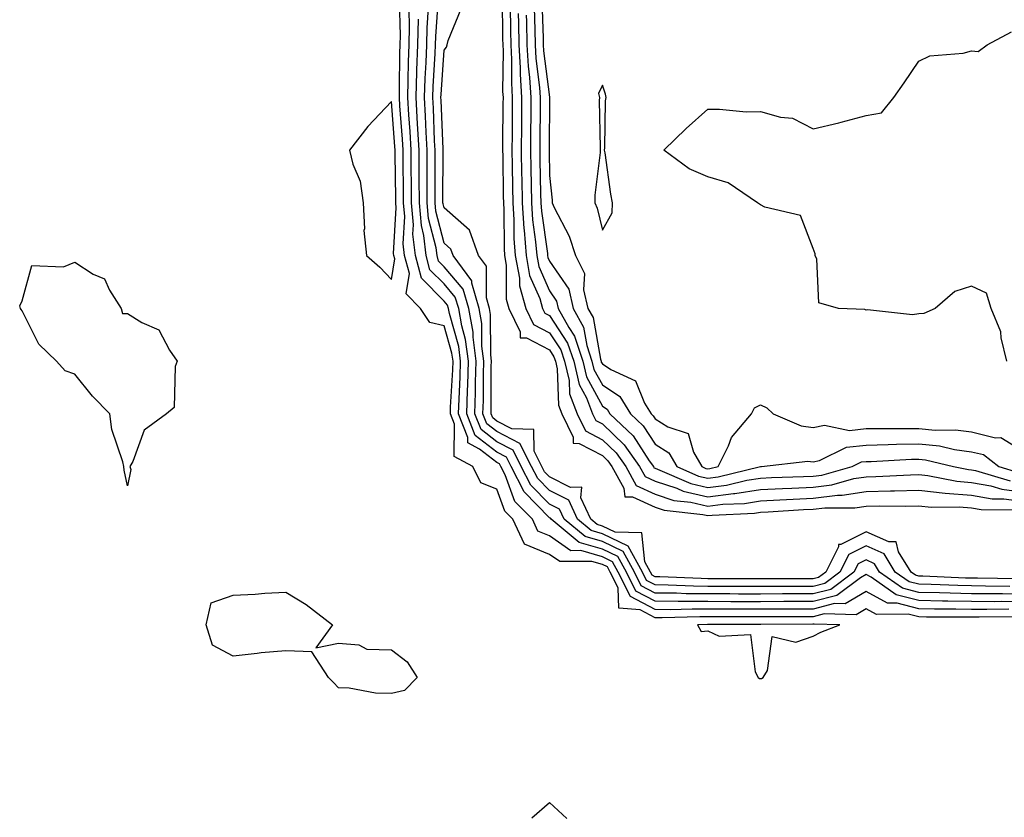
# Model space of a CAD drawing. Units: inches. Extents: x 1018643 to 1021283, y 7237178 to 7239818.
# Drawn here: x 1019228 to 1019414, y 7239045 to 7239197 of the extents above; entities that cross this region are included whole.
import ezdxf

# ---------------------------------------------------------------- set-up
doc = ezdxf.new("R2010")
doc.units = ezdxf.units.IN
doc.header["$MEASUREMENT"] = 0
doc.layers.add('Contour_10187237', color=7, linetype='Continuous', true_color=0x0a218a)

msp = doc.modelspace()

# ---------------------------------------------------------------- linework, layer by layer
at = {"layer": 'Contour_10187237'}
for points in [[(1019415.33, 7239089.2, 2855), (1019410.7, 7239089.27, 2855), (1019408.05, 7239089.28, 2855), (1019405.47, 7239089.34, 2855), (1019400.41, 7239089.56, 2855), (1019398.05, 7239089.61, 2855), (1019396.2, 7239090.07, 2855), (1019393.59, 7239091.92, 2855), (1019391.49, 7239095.36, 2855), (1019388.05, 7239096.88, 2855), (1019384.75, 7239095.22, 2855), (1019383.07, 7239091.92, 2855), (1019380.2, 7239089.77, 2855), (1019378.05, 7239089.21, 2855), (1019375.34, 7239089.21, 2855), (1019370.76, 7239089.21, 2855), (1019368.05, 7239089.2, 2855), (1019365.34, 7239089.21, 2855), (1019358.05, 7239089.21, 2855), (1019355.36, 7239089.23, 2855), (1019350.52, 7239089.45, 2855), (1019348.05, 7239089.48, 2855), (1019346.45, 7239090.32, 2855), (1019345.66, 7239091.92, 2855), (1019342.95, 7239096.82, 2855), (1019338.05, 7239099.19, 2855), (1019335.93, 7239099.8, 2855), (1019333.35, 7239101.92, 2855), (1019331.67, 7239105.54, 2855), (1019328.05, 7239107.37, 2855), (1019325.79, 7239109.66, 2855), (1019324.62, 7239111.92, 2855), (1019322.44, 7239116.31, 2855), (1019318.05, 7239118.58, 2855), (1019316.16, 7239120.03, 2855), (1019315.42, 7239121.92, 2855), (1019315.5, 7239124.47, 2855), (1019315.5, 7239129.37, 2855), (1019315.57, 7239131.92, 2855), (1019315.21, 7239134.76, 2855), (1019315.2, 7239139.07, 2855), (1019314.72, 7239141.92, 2855), (1019313.29, 7239146.68, 2855), (1019313.29, 7239147.16, 2855), (1019309.75, 7239151.92, 2855), (1019309.3, 7239153.17, 2855), (1019308.05, 7239154.27, 2855), (1019306.48, 7239160.35, 2855), (1019306.35, 7239161.92, 2855), (1019306.34, 7239163.63, 2855), (1019306.38, 7239170.25, 2855), (1019306.37, 7239171.92, 2855), (1019306.26, 7239173.71, 2855), (1019306.01, 7239179.88, 2855), (1019305.89, 7239181.92, 2855), (1019305.96, 7239184.01, 2855), (1019306.38, 7239190.25, 2855), (1019306.45, 7239191.92, 2855), (1019306.48, 7239193.49, 2855), (1019306.97, 7239200.84, 2855)], [(1019319.06, 7239200.91, 2854), (1019319.14, 7239193.01, 2854), (1019319.16, 7239191.92, 2854), (1019319.23, 7239190.74, 2854), (1019319.15, 7239183.02, 2854), (1019319.22, 7239181.92, 2854), (1019319.21, 7239180.76, 2854), (1019319.15, 7239173.02, 2854), (1019319.14, 7239171.92, 2854), (1019319.16, 7239170.81, 2854), (1019319.27, 7239163.14, 2854), (1019319.29, 7239161.92, 2854), (1019319.38, 7239160.59, 2854), (1019319.41, 7239153.28, 2854), (1019319.51, 7239151.92, 2854), (1019319.84, 7239150.13, 2854), (1019319.82, 7239143.69, 2854), (1019320.33, 7239141.92, 2854), (1019322.49, 7239137.48, 2854), (1019322.49, 7239136.36, 2854), (1019323.66, 7239136.31, 2854), (1019328.05, 7239134.03, 2854), (1019328.88, 7239132.75, 2854), (1019329.16, 7239131.92, 2854), (1019329.5, 7239130.47, 2854), (1019329.71, 7239123.58, 2854), (1019330.34, 7239121.92, 2854), (1019332.5, 7239117.47, 2854), (1019332.49, 7239116.36, 2854), (1019333.66, 7239116.31, 2854), (1019338.05, 7239114.01, 2854), (1019339.11, 7239112.98, 2854), (1019339.87, 7239111.92, 2854), (1019342.12, 7239107.85, 2854), (1019342.29, 7239106.16, 2854), (1019343.77, 7239106.2, 2854), (1019348.05, 7239104.21, 2854), (1019349.78, 7239103.65, 2854), (1019357.13, 7239102.84, 2854), (1019358.05, 7239102.62, 2854), (1019358.86, 7239102.73, 2854), (1019366.89, 7239103.08, 2854), (1019368.05, 7239103.27, 2854), (1019369.47, 7239103.34, 2854), (1019376.2, 7239103.77, 2854), (1019378.05, 7239103.85, 2854), (1019380.24, 7239104.11, 2854), (1019385.9, 7239104.07, 2854), (1019388.05, 7239104.41, 2854), (1019390.6, 7239104.47, 2854), (1019395.53, 7239104.44, 2854), (1019398.05, 7239104.49, 2854), (1019400.37, 7239104.24, 2854), (1019405.71, 7239104.26, 2854), (1019408.05, 7239104.07, 2854), (1019409.88, 7239103.75, 2854), (1019416.23, 7239103.74, 2854)], [(1019416.54, 7239083.43, 2859), (1019409.49, 7239083.36, 2859), (1019408.05, 7239083.37, 2859), (1019406.58, 7239083.39, 2859), (1019399.52, 7239083.39, 2859), (1019398.05, 7239083.42, 2859), (1019396.03, 7239083.94, 2859), (1019390.02, 7239083.89, 2859), (1019388.05, 7239084.96, 2859), (1019386.14, 7239083.83, 2859), (1019380.12, 7239083.99, 2859), (1019378.05, 7239083.45, 2859), (1019376.52, 7239083.45, 2859), (1019369.54, 7239083.41, 2859), (1019368.05, 7239083.4, 2859), (1019366.57, 7239083.4, 2859), (1019359.54, 7239083.41, 2859), (1019358.05, 7239083.41, 2859), (1019356.54, 7239083.43, 2859), (1019349.38, 7239083.25, 2859), (1019348.05, 7239083.26, 2859), (1019345.22, 7239084.75, 2859), (1019341.18, 7239085.05, 2859), (1019341.05, 7239088.92, 2859), (1019339.54, 7239091.92, 2859), (1019339.02, 7239092.89, 2859), (1019338.05, 7239093.36, 2859), (1019336.04, 7239093.93, 2859), (1019330.02, 7239093.89, 2859), (1019328.05, 7239095.27, 2859), (1019323.31, 7239097.18, 2859), (1019321.08, 7239101.92, 2859), (1019319.57, 7239103.44, 2859), (1019318.05, 7239107.66, 2859), (1019314.99, 7239108.86, 2859), (1019313.49, 7239111.92, 2859), (1019309.93, 7239113.8, 2859), (1019310.02, 7239119.95, 2859), (1019309.25, 7239121.92, 2859), (1019309.29, 7239123.16, 2859), (1019309.69, 7239130.28, 2859), (1019309.74, 7239131.92, 2859), (1019309.54, 7239133.41, 2859), (1019308.05, 7239138.6, 2859), (1019305.34, 7239139.21, 2859), (1019303.6, 7239141.92, 2859), (1019300.83, 7239144.7, 2859), (1019301.47, 7239148.5, 2859), (1019300.57, 7239151.92, 2859), (1019300.31, 7239154.18, 2859), (1019300.61, 7239159.36, 2859), (1019300.38, 7239161.92, 2859), (1019300.37, 7239164.24, 2859), (1019300.29, 7239169.68, 2859), (1019300.28, 7239171.92, 2859), (1019300.16, 7239174.03, 2859), (1019299.67, 7239180.3, 2859), (1019299.57, 7239181.92, 2859), (1019299.62, 7239183.49, 2859), (1019299.67, 7239190.3, 2859), (1019299.74, 7239191.92, 2859), (1019299.78, 7239193.65, 2859), (1019299.62, 7239200.35, 2859)], [(1019418.05, 7239087.75, 2856), (1019413.89, 7239087.76, 2856), (1019412.18, 7239087.79, 2856), (1019408.05, 7239087.81, 2856), (1019404.02, 7239087.89, 2856), (1019402, 7239087.97, 2856), (1019398.05, 7239088.06, 2856), (1019394.97, 7239088.84, 2856), (1019390.62, 7239091.92, 2856), (1019389.64, 7239093.51, 2856), (1019388.05, 7239094.21, 2856), (1019386.52, 7239093.45, 2856), (1019385.75, 7239091.92, 2856), (1019381.34, 7239088.63, 2856), (1019378.05, 7239087.78, 2856), (1019373.89, 7239087.76, 2856), (1019372.21, 7239087.76, 2856), (1019368.05, 7239087.75, 2856), (1019363.88, 7239087.75, 2856), (1019362.21, 7239087.76, 2856), (1019358.05, 7239087.76, 2856), (1019353.93, 7239087.8, 2856), (1019352.08, 7239087.89, 2856), (1019348.05, 7239087.93, 2856), (1019345.43, 7239089.3, 2856), (1019344.12, 7239091.92, 2856), (1019341.97, 7239095.84, 2856), (1019338.05, 7239097.73, 2856), (1019334.8, 7239098.67, 2856), (1019330.84, 7239101.92, 2856), (1019329.95, 7239103.82, 2856), (1019328.05, 7239104.79, 2856), (1019324.51, 7239108.38, 2856), (1019322.69, 7239111.92, 2856), (1019321.16, 7239115.03, 2856), (1019318.05, 7239116.62, 2856), (1019315.05, 7239118.92, 2856), (1019313.88, 7239121.92, 2856), (1019314, 7239125.97, 2856), (1019314, 7239127.87, 2856), (1019314.1, 7239131.92, 2856), (1019313.54, 7239136.43, 2856), (1019313.54, 7239137.41, 2856), (1019312.77, 7239141.92, 2856), (1019311.68, 7239145.55, 2856), (1019308.05, 7239149.81, 2856), (1019307, 7239150.87, 2856), (1019306.72, 7239151.92, 2856), (1019306.55, 7239153.42, 2856), (1019305.11, 7239158.98, 2856), (1019304.86, 7239161.92, 2856), (1019304.84, 7239165.13, 2856), (1019304.87, 7239168.74, 2856), (1019304.85, 7239171.92, 2856), (1019304.65, 7239175.32, 2856), (1019304.52, 7239178.39, 2856), (1019304.31, 7239181.92, 2856), (1019304.44, 7239185.53, 2856), (1019304.64, 7239188.51, 2856), (1019304.77, 7239191.92, 2856), (1019304.84, 7239195.13, 2856), (1019305.09, 7239198.96, 2856)], [(1019320.59, 7239199.38, 2855), (1019320.65, 7239194.52, 2855), (1019320.7, 7239191.92, 2855), (1019320.85, 7239189.12, 2855), (1019320.8, 7239184.67, 2855), (1019320.98, 7239181.92, 2855), (1019320.96, 7239179.01, 2855), (1019320.93, 7239174.8, 2855), (1019320.91, 7239171.92, 2855), (1019320.96, 7239169.01, 2855), (1019321.01, 7239164.88, 2855), (1019321.06, 7239161.92, 2855), (1019321.28, 7239158.69, 2855), (1019321.29, 7239155.16, 2855), (1019321.55, 7239151.92, 2855), (1019322.32, 7239147.65, 2855), (1019322.32, 7239146.19, 2855), (1019323.52, 7239141.92, 2855), (1019325.01, 7239138.88, 2855), (1019328.05, 7239137.29, 2855), (1019330.18, 7239134.05, 2855), (1019330.89, 7239131.92, 2855), (1019331.74, 7239128.23, 2855), (1019331.82, 7239125.69, 2855), (1019333.27, 7239121.92, 2855), (1019334.83, 7239118.7, 2855), (1019338.05, 7239117.02, 2855), (1019340.65, 7239114.52, 2855), (1019342.48, 7239111.92, 2855), (1019344.47, 7239108.34, 2855), (1019348.05, 7239106.68, 2855), (1019351.63, 7239105.5, 2855), (1019354.81, 7239105.16, 2855), (1019358.05, 7239104.4, 2855), (1019360.9, 7239104.77, 2855), (1019365.02, 7239104.95, 2855), (1019368.05, 7239105.43, 2855), (1019371.73, 7239105.6, 2855), (1019374.21, 7239105.76, 2855), (1019378.05, 7239105.94, 2855), (1019382.62, 7239106.49, 2855), (1019383.49, 7239106.48, 2855), (1019388.05, 7239107.2, 2855), (1019392.67, 7239107.3, 2855), (1019393.47, 7239107.34, 2855), (1019398.05, 7239107.44, 2855), (1019403.04, 7239106.91, 2855), (1019403.06, 7239106.91, 2855), (1019408.05, 7239106.48, 2855), (1019411.93, 7239105.8, 2855), (1019414.17, 7239105.8, 2855), (1019418.05, 7239105.29, 2855)], [(1019325.11, 7239198.98, 2858), (1019325.24, 7239194.73, 2858), (1019325.3, 7239191.92, 2858), (1019325.44, 7239189.31, 2858), (1019326.14, 7239183.83, 2858), (1019326.25, 7239181.92, 2858), (1019326.24, 7239180.11, 2858), (1019326.2, 7239173.77, 2858), (1019326.19, 7239171.92, 2858), (1019326.22, 7239170.09, 2858), (1019326.35, 7239163.62, 2858), (1019326.38, 7239161.92, 2858), (1019326.49, 7239160.36, 2858), (1019327.63, 7239152.34, 2858), (1019327.66, 7239151.92, 2858), (1019327.72, 7239151.59, 2858), (1019328.05, 7239150.85, 2858), (1019331.67, 7239145.54, 2858), (1019332.51, 7239141.92, 2858), (1019334.47, 7239138.34, 2858), (1019335.09, 7239134.88, 2858), (1019336.09, 7239131.92, 2858), (1019336.45, 7239130.32, 2858), (1019338.05, 7239127.39, 2858), (1019341.34, 7239125.21, 2858), (1019343.38, 7239121.92, 2858), (1019345.77, 7239119.64, 2858), (1019348.05, 7239116.14, 2858), (1019350.67, 7239114.54, 2858), (1019352.17, 7239111.92, 2858), (1019356.26, 7239110.13, 2858), (1019358.05, 7239109.71, 2858), (1019360, 7239109.97, 2858), (1019368.05, 7239111.91, 2858), (1019368.24, 7239111.92, 2858), (1019377.01, 7239112.96, 2858), (1019378.05, 7239112.84, 2858), (1019379.22, 7239113.09, 2858), (1019384.36, 7239115.61, 2858), (1019388.05, 7239116, 2858), (1019392.21, 7239116.08, 2858), (1019393.8, 7239116.17, 2858), (1019398.05, 7239116.25, 2858), (1019401.98, 7239115.85, 2858), (1019404.81, 7239115.16, 2858), (1019408.05, 7239114.74, 2858), (1019410.31, 7239114.18, 2858), (1019413.21, 7239111.92, 2858), (1019416.94, 7239110.81, 2858)], [(1019326.58, 7239200.45, 2859), (1019326.81, 7239193.16, 2859), (1019326.83, 7239191.92, 2859), (1019326.9, 7239190.77, 2859), (1019328.01, 7239181.96, 2859), (1019328.01, 7239181.88, 2859), (1019327.95, 7239172.02, 2859), (1019327.95, 7239171.82, 2859), (1019328.05, 7239167.1, 2859), (1019328.54, 7239162.41, 2859), (1019328.53, 7239161.92, 2859), (1019328.92, 7239161.05, 2859), (1019331.75, 7239155.62, 2859), (1019332.98, 7239151.92, 2859), (1019334.67, 7239148.54, 2859), (1019334.51, 7239145.46, 2859), (1019335.33, 7239141.92, 2859), (1019336.29, 7239140.16, 2859), (1019337.7, 7239132.27, 2859), (1019337.82, 7239131.92, 2859), (1019337.85, 7239131.72, 2859), (1019338.05, 7239131.38, 2859), (1019339.63, 7239130.34, 2859), (1019344.31, 7239128.18, 2859), (1019346.03, 7239123.94, 2859), (1019347.28, 7239121.92, 2859), (1019347.68, 7239121.55, 2859), (1019348.05, 7239120.96, 2859), (1019350.49, 7239119.48, 2859), (1019354.33, 7239118.2, 2859), (1019355.34, 7239114.63, 2859), (1019356.89, 7239111.92, 2859), (1019357.7, 7239111.57, 2859), (1019358.05, 7239111.48, 2859), (1019358.43, 7239111.54, 2859), (1019360.03, 7239111.92, 2859), (1019361.96, 7239115.83, 2859), (1019362.54, 7239117.43, 2859), (1019366.32, 7239121.92, 2859), (1019366.89, 7239123.08, 2859), (1019368.05, 7239123.63, 2859), (1019369.21, 7239123.08, 2859), (1019370.46, 7239121.92, 2859), (1019375.76, 7239119.63, 2859), (1019378.05, 7239119.34, 2859), (1019380.18, 7239119.79, 2859), (1019384.92, 7239118.79, 2859), (1019388.05, 7239119.11, 2859), (1019390.8, 7239119.17, 2859), (1019395.24, 7239119.11, 2859), (1019398.05, 7239119.17, 2859), (1019401.12, 7239118.85, 2859), (1019405.02, 7239118.89, 2859), (1019408.05, 7239118.5, 2859), (1019412.59, 7239117.38, 2859), (1019413.58, 7239117.45, 2859), (1019418.05, 7239114.69, 2859)], [(1019415.09, 7239084.88, 2858), (1019410.96, 7239084.83, 2858), (1019408.05, 7239084.84, 2858), (1019405.06, 7239084.91, 2858), (1019401.04, 7239084.91, 2858), (1019398.05, 7239084.97, 2858), (1019393.95, 7239086.02, 2858), (1019392.14, 7239086.01, 2858), (1019388.05, 7239088.22, 2858), (1019384.09, 7239085.88, 2858), (1019382.07, 7239085.94, 2858), (1019378.05, 7239084.9, 2858), (1019375.08, 7239084.89, 2858), (1019370.99, 7239084.86, 2858), (1019360.99, 7239084.86, 2858), (1019358.05, 7239084.87, 2858), (1019355.08, 7239084.89, 2858), (1019350.91, 7239084.78, 2858), (1019348.05, 7239084.81, 2858), (1019343.4, 7239087.27, 2858), (1019341.08, 7239091.92, 2858), (1019340, 7239093.87, 2858), (1019338.05, 7239094.81, 2858), (1019333.99, 7239095.98, 2858), (1019332.1, 7239095.97, 2858), (1019328.05, 7239098.8, 2858), (1019325.82, 7239099.69, 2858), (1019324.78, 7239101.92, 2858), (1019321.45, 7239105.32, 2858), (1019319.62, 7239110.35, 2858), (1019318.81, 7239111.92, 2858), (1019318.56, 7239112.43, 2858), (1019318.05, 7239112.69, 2858), (1019314.74, 7239115.23, 2858), (1019312.53, 7239116.4, 2858), (1019312.54, 7239117.43, 2858), (1019310.79, 7239121.92, 2858), (1019310.88, 7239124.75, 2858), (1019311.12, 7239128.85, 2858), (1019311.19, 7239131.92, 2858), (1019310.84, 7239134.71, 2858), (1019309.05, 7239140.92, 2858), (1019308.87, 7239141.92, 2858), (1019308.68, 7239142.55, 2858), (1019308.05, 7239143.3, 2858), (1019303.75, 7239147.62, 2858), (1019302.62, 7239151.92, 2858), (1019302.14, 7239156.01, 2858), (1019302.24, 7239157.73, 2858), (1019301.88, 7239161.92, 2858), (1019301.86, 7239165.73, 2858), (1019301.82, 7239168.15, 2858), (1019301.8, 7239171.92, 2858), (1019301.59, 7239175.46, 2858), (1019301.35, 7239178.62, 2858), (1019301.15, 7239181.92, 2858), (1019301.26, 7239185.13, 2858), (1019301.29, 7239188.68, 2858), (1019301.42, 7239191.92, 2858), (1019301.49, 7239195.36, 2858), (1019301.42, 7239198.55, 2858)], [(1019416.77, 7239090.64, 2854), (1019409.2, 7239090.77, 2854), (1019408.05, 7239090.77, 2854), (1019406.92, 7239090.79, 2854), (1019398.84, 7239091.13, 2854), (1019398.05, 7239091.15, 2854), (1019397.43, 7239091.3, 2854), (1019396.57, 7239091.92, 2854), (1019394.2, 7239095.77, 2854), (1019393.78, 7239097.65, 2854), (1019392.34, 7239097.63, 2854), (1019388.05, 7239099.54, 2854), (1019383.27, 7239097.14, 2854), (1019382.84, 7239097.13, 2854), (1019382.82, 7239096.69, 2854), (1019380.39, 7239091.92, 2854), (1019379.06, 7239090.91, 2854), (1019378.05, 7239090.66, 2854), (1019376.78, 7239090.65, 2854), (1019366.78, 7239090.65, 2854), (1019359.31, 7239090.66, 2854), (1019358.05, 7239090.66, 2854), (1019356.8, 7239090.67, 2854), (1019348.95, 7239091.02, 2854), (1019348.05, 7239091.03, 2854), (1019347.47, 7239091.34, 2854), (1019347.18, 7239091.92, 2854), (1019346.12, 7239093.85, 2854), (1019345.51, 7239099.38, 2854), (1019340.51, 7239099.46, 2854), (1019338.05, 7239100.65, 2854), (1019337.06, 7239100.93, 2854), (1019335.86, 7239101.92, 2854), (1019333.97, 7239106, 2854), (1019334.14, 7239108.01, 2854), (1019332.03, 7239107.94, 2854), (1019328.05, 7239109.95, 2854), (1019327.07, 7239110.94, 2854), (1019326.57, 7239111.92, 2854), (1019325.11, 7239114.86, 2854), (1019325.07, 7239118.94, 2854), (1019320.88, 7239119.09, 2854), (1019318.05, 7239120.54, 2854), (1019317.27, 7239121.14, 2854), (1019316.97, 7239121.92, 2854), (1019317, 7239122.97, 2854), (1019317, 7239130.87, 2854), (1019317.02, 7239131.92, 2854), (1019316.88, 7239133.09, 2854), (1019316.87, 7239140.74, 2854), (1019316.66, 7239141.92, 2854), (1019316.08, 7239143.89, 2854), (1019316.06, 7239149.93, 2854), (1019314.58, 7239151.92, 2854), (1019312.86, 7239156.73, 2854), (1019308.05, 7239160.96, 2854), (1019307.85, 7239161.72, 2854), (1019307.84, 7239161.92, 2854), (1019307.84, 7239162.13, 2854), (1019307.89, 7239171.76, 2854), (1019307.89, 7239171.92, 2854), (1019307.88, 7239172.09, 2854), (1019307.5, 7239181.37, 2854), (1019307.46, 7239181.92, 2854), (1019307.48, 7239182.49, 2854), (1019308.05, 7239190.87, 2854), (1019308.51, 7239191.46, 2854), (1019308.62, 7239191.92, 2854), (1019308.85, 7239192.72, 2854), (1019311.28, 7239198.69, 2854)], [(1019322.12, 7239197.85, 2856), (1019322.14, 7239196.01, 2856), (1019322.23, 7239191.92, 2856), (1019322.47, 7239187.5, 2856), (1019322.46, 7239186.33, 2856), (1019322.74, 7239181.92, 2856), (1019322.71, 7239177.26, 2856), (1019322.7, 7239176.57, 2856), (1019322.67, 7239171.92, 2856), (1019322.75, 7239167.22, 2856), (1019322.76, 7239166.63, 2856), (1019322.84, 7239161.92, 2856), (1019323.17, 7239157.04, 2856), (1019323.21, 7239156.76, 2856), (1019323.59, 7239151.92, 2856), (1019324.27, 7239148.14, 2856), (1019326.2, 7239143.77, 2856), (1019326.72, 7239141.92, 2856), (1019327.16, 7239141.03, 2856), (1019328.05, 7239140.56, 2856), (1019331.47, 7239135.34, 2856), (1019332.62, 7239131.92, 2856), (1019333.64, 7239127.51, 2856), (1019335.03, 7239124.94, 2856), (1019336.2, 7239121.92, 2856), (1019336.8, 7239120.67, 2856), (1019338.05, 7239120.03, 2856), (1019342.18, 7239116.05, 2856), (1019345.1, 7239111.92, 2856), (1019346.16, 7239110.03, 2856), (1019348.05, 7239109.15, 2856), (1019352.17, 7239107.8, 2856), (1019353.39, 7239107.26, 2856), (1019358.05, 7239106.17, 2856), (1019362.93, 7239106.8, 2856), (1019363.16, 7239106.81, 2856), (1019368.05, 7239107.58, 2856), (1019372.18, 7239107.79, 2856), (1019373.97, 7239107.84, 2856), (1019378.05, 7239108.03, 2856), (1019381.53, 7239108.44, 2856), (1019385.76, 7239109.63, 2856), (1019388.05, 7239110, 2856), (1019389.93, 7239110.04, 2856), (1019396.49, 7239110.36, 2856), (1019398.05, 7239110.4, 2856), (1019399.76, 7239110.21, 2856), (1019405.27, 7239109.14, 2856), (1019408.05, 7239108.89, 2856), (1019411.72, 7239108.25, 2856), (1019413.77, 7239107.64, 2856), (1019418.05, 7239107.08, 2856)], [(1019323.64, 7239197.51, 2857), (1019323.67, 7239196.3, 2857), (1019323.76, 7239191.92, 2857), (1019323.99, 7239187.86, 2857), (1019324.26, 7239185.71, 2857), (1019324.5, 7239181.92, 2857), (1019324.48, 7239178.35, 2857), (1019324.46, 7239175.51, 2857), (1019324.43, 7239171.92, 2857), (1019324.49, 7239168.36, 2857), (1019324.55, 7239165.42, 2857), (1019324.61, 7239161.92, 2857), (1019324.83, 7239158.7, 2857), (1019325.41, 7239154.56, 2857), (1019325.63, 7239151.92, 2857), (1019326, 7239149.87, 2857), (1019328.05, 7239145.22, 2857), (1019329.39, 7239143.26, 2857), (1019329.7, 7239141.92, 2857), (1019331.69, 7239138.28, 2857), (1019332.77, 7239136.64, 2857), (1019334.36, 7239131.92, 2857), (1019335.04, 7239128.91, 2857), (1019338.05, 7239123.39, 2857), (1019338.94, 7239122.81, 2857), (1019339.49, 7239121.92, 2857), (1019343.88, 7239117.75, 2857), (1019346.93, 7239113.04, 2857), (1019347.72, 7239111.92, 2857), (1019347.84, 7239111.71, 2857), (1019348.05, 7239111.61, 2857), (1019348.51, 7239111.46, 2857), (1019354.83, 7239108.7, 2857), (1019358.05, 7239107.95, 2857), (1019361.58, 7239108.39, 2857), (1019365.47, 7239109.34, 2857), (1019368.05, 7239109.75, 2857), (1019370.12, 7239109.85, 2857), (1019376.17, 7239110.04, 2857), (1019378.05, 7239110.12, 2857), (1019379.65, 7239110.32, 2857), (1019385.39, 7239111.92, 2857), (1019387.17, 7239112.8, 2857), (1019388.05, 7239112.89, 2857), (1019389.04, 7239112.91, 2857), (1019396.67, 7239113.3, 2857), (1019398.05, 7239113.33, 2857), (1019399.33, 7239113.2, 2857), (1019404.63, 7239111.92, 2857), (1019407.49, 7239111.36, 2857), (1019408.05, 7239111.31, 2857), (1019408.78, 7239111.19, 2857), (1019415.35, 7239109.22, 2857)], [(1019418.05, 7239086.3, 2857), (1019413.65, 7239086.32, 2857), (1019412.43, 7239086.3, 2857), (1019408.05, 7239086.32, 2857), (1019403.55, 7239086.42, 2857), (1019402.55, 7239086.42, 2857), (1019398.05, 7239086.51, 2857), (1019393.74, 7239087.61, 2857), (1019389.03, 7239090.94, 2857), (1019388.05, 7239091.47, 2857), (1019386.97, 7239090.84, 2857), (1019382.48, 7239087.49, 2857), (1019378.05, 7239086.33, 2857), (1019373.65, 7239086.32, 2857), (1019372.44, 7239086.31, 2857), (1019368.05, 7239086.3, 2857), (1019362.43, 7239086.3, 2857), (1019358.05, 7239086.31, 2857), (1019353.62, 7239086.35, 2857), (1019352.45, 7239086.32, 2857), (1019348.05, 7239086.37, 2857), (1019344.42, 7239088.29, 2857), (1019342.6, 7239091.92, 2857), (1019340.99, 7239094.86, 2857), (1019338.05, 7239096.28, 2857), (1019333.67, 7239097.54, 2857), (1019328.33, 7239101.92, 2857), (1019328.25, 7239102.12, 2857), (1019328.05, 7239102.21, 2857), (1019323.23, 7239107.1, 2857), (1019320.75, 7239111.92, 2857), (1019319.86, 7239113.73, 2857), (1019318.05, 7239114.65, 2857), (1019313.94, 7239117.81, 2857), (1019312.34, 7239121.92, 2857), (1019312.46, 7239126.33, 2857), (1019312.53, 7239127.44, 2857), (1019312.65, 7239131.92, 2857), (1019312.13, 7239136, 2857), (1019311.39, 7239138.58, 2857), (1019310.82, 7239141.92, 2857), (1019310.18, 7239144.05, 2857), (1019308.05, 7239146.55, 2857), (1019305.37, 7239149.24, 2857), (1019304.67, 7239151.92, 2857), (1019304.21, 7239155.76, 2857), (1019303.74, 7239157.61, 2857), (1019303.36, 7239161.92, 2857), (1019303.34, 7239166.63, 2857), (1019303.34, 7239167.21, 2857), (1019303.32, 7239171.92, 2857), (1019303.03, 7239176.9, 2857), (1019303.03, 7239176.94, 2857), (1019302.73, 7239181.92, 2857), (1019302.9, 7239186.77, 2857), (1019302.9, 7239187.07, 2857), (1019303.09, 7239191.92, 2857), (1019303.2, 7239196.77, 2857)], [(1019414.71, 7239131.92, 2859), (1019413.64, 7239136.33, 2859), (1019413.57, 7239137.44, 2859), (1019411.79, 7239141.92, 2859), (1019410.9, 7239144.77, 2859), (1019408.05, 7239146.1, 2859), (1019404.85, 7239145.12, 2859), (1019401.13, 7239141.92, 2859), (1019399.03, 7239140.94, 2859), (1019398.05, 7239140.89, 2859), (1019396.84, 7239140.71, 2859), (1019388.31, 7239141.66, 2859), (1019388.05, 7239141.58, 2859), (1019387.83, 7239141.7, 2859), (1019382.83, 7239141.92, 2859), (1019379.09, 7239142.96, 2859), (1019378.72, 7239151.25, 2859), (1019378.41, 7239151.92, 2859), (1019378.42, 7239152.29, 2859), (1019378.05, 7239153.28, 2859), (1019375.63, 7239159.5, 2859), (1019368.86, 7239161.11, 2859), (1019368.05, 7239161.55, 2859), (1019367.82, 7239161.69, 2859), (1019367.49, 7239161.92, 2859), (1019361.88, 7239165.75, 2859), (1019358.05, 7239166.89, 2859), (1019354.53, 7239168.4, 2859), (1019349.68, 7239171.92, 2859), (1019353.97, 7239176, 2859), (1019358.05, 7239179.71, 2859), (1019360.26, 7239179.71, 2859), (1019365.34, 7239179.21, 2859), (1019368.05, 7239179.22, 2859), (1019371.82, 7239178.15, 2859), (1019374.09, 7239177.96, 2859), (1019378.05, 7239175.97, 2859), (1019382.9, 7239177.07, 2859), (1019383.34, 7239177.21, 2859), (1019388.05, 7239178.46, 2859), (1019390.97, 7239179, 2859), (1019393.33, 7239181.92, 2859), (1019395.29, 7239184.68, 2859), (1019398.05, 7239188.78, 2859), (1019400.16, 7239189.81, 2859), (1019406.45, 7239190.32, 2859), (1019408.05, 7239190.77, 2859), (1019409.32, 7239190.65, 2859), (1019411.03, 7239191.92, 2859), (1019415.59, 7239194.38, 2859)], [(1019324.68, 7239045.29, 2859), (1019328.05, 7239048.22, 2859), (1019331.33, 7239045.2, 2859)]]:
    msp.add_polyline3d(points, dxfattribs=at)
for points in [[(1019338.05, 7239156.77, 2860), (1019339.94, 7239160.03, 2860), (1019340, 7239161.92, 2860), (1019339.68, 7239163.55, 2860), (1019338.56, 7239171.41, 2860), (1019338.46, 7239171.92, 2860), (1019338.52, 7239172.39, 2860), (1019338.67, 7239181.3, 2860), (1019338.77, 7239181.92, 2860), (1019338.67, 7239182.54, 2860), (1019338.05, 7239184.22, 2860), (1019337.3, 7239182.67, 2860), (1019337.49, 7239181.92, 2860), (1019337.48, 7239181.35, 2860), (1019337.63, 7239172.34, 2860), (1019337.63, 7239171.92, 2860), (1019337.62, 7239171.49, 2860), (1019336.61, 7239163.36, 2860), (1019336.6, 7239161.92, 2860), (1019337.04, 7239160.91, 2860)], [(1019298.05, 7239147.42, 2860), (1019298.69, 7239151.28, 2860), (1019298.53, 7239151.92, 2860), (1019298.47, 7239152.34, 2860), (1019298.98, 7239160.99, 2860), (1019298.9, 7239161.92, 2860), (1019298.89, 7239162.76, 2860), (1019298.76, 7239171.21, 2860), (1019298.75, 7239171.92, 2860), (1019298.71, 7239172.58, 2860), (1019298.05, 7239181.16, 2860), (1019293.59, 7239176.38, 2860), (1019290.11, 7239171.92, 2860), (1019290.72, 7239169.25, 2860), (1019292.17, 7239166.04, 2860), (1019292.7, 7239161.92, 2860), (1019292.94, 7239157.03, 2860), (1019292.84, 7239156.71, 2860), (1019293.36, 7239151.92, 2860), (1019295.85, 7239149.72, 2860)], [(1019248.05, 7239108.25, 2859), (1019247.4, 7239111.27, 2859), (1019247.31, 7239111.92, 2859), (1019247.14, 7239112.83, 2859), (1019245.06, 7239118.93, 2859), (1019244.7, 7239121.92, 2859), (1019241.42, 7239125.29, 2859), (1019238.05, 7239129.44, 2859), (1019236.22, 7239130.09, 2859), (1019234.58, 7239131.92, 2859), (1019231.23, 7239135.1, 2859), (1019228.05, 7239141.43, 2859), (1019227.84, 7239141.71, 2859), (1019227.76, 7239141.92, 2859), (1019227.59, 7239142.38, 2859), (1019228.05, 7239143.35, 2859), (1019229.92, 7239150.05, 2859), (1019235.9, 7239149.77, 2859), (1019238.05, 7239150.66, 2859), (1019241.55, 7239148.42, 2859), (1019243.64, 7239147.51, 2859), (1019244.6, 7239145.37, 2859), (1019246.84, 7239141.92, 2859), (1019247.08, 7239140.95, 2859), (1019248.05, 7239140.92, 2859), (1019250.73, 7239139.24, 2859), (1019253.95, 7239137.82, 2859), (1019255.99, 7239133.98, 2859), (1019257.42, 7239131.92, 2859), (1019257.05, 7239130.92, 2859), (1019256.85, 7239123.12, 2859), (1019255.41, 7239121.92, 2859), (1019251.17, 7239118.8, 2859), (1019249.04, 7239112.91, 2859), (1019248.49, 7239111.92, 2859), (1019248.63, 7239111.34, 2859)], [(1019298.05, 7239068.89, 2859), (1019295.07, 7239068.94, 2859), (1019290.05, 7239069.92, 2859), (1019288.05, 7239069.97, 2859), (1019287.1, 7239070.97, 2859), (1019286.11, 7239071.92, 2859), (1019282.95, 7239076.82, 2859), (1019278.05, 7239077.01, 2859), (1019273.38, 7239076.59, 2859), (1019272.59, 7239076.46, 2859), (1019268.05, 7239075.99, 2859), (1019264.17, 7239078.04, 2859), (1019262.97, 7239081.92, 2859), (1019263.9, 7239086.07, 2859), (1019268.05, 7239087.55, 2859), (1019272.25, 7239087.72, 2859), (1019274.07, 7239087.94, 2859), (1019278.05, 7239088.1, 2859), (1019281.88, 7239085.75, 2859), (1019286.88, 7239081.92, 2859), (1019283.71, 7239077.58, 2859), (1019288.05, 7239078.45, 2859), (1019291.86, 7239078.11, 2859), (1019293.43, 7239077.3, 2859), (1019298.05, 7239077.15, 2859), (1019301.03, 7239074.9, 2859), (1019302.97, 7239071.92, 2859), (1019300.54, 7239069.43, 2859)], [(1019368.05, 7239071.73, 2860), (1019368.23, 7239071.74, 2860), (1019368.53, 7239071.92, 2860), (1019369.36, 7239073.23, 2860), (1019370.27, 7239079.7, 2860), (1019374.75, 7239078.62, 2860), (1019378.05, 7239079.76, 2860), (1019379.47, 7239080.5, 2860), (1019383.06, 7239081.92, 2860), (1019378.18, 7239082.05, 2860), (1019378.05, 7239082.02, 2860), (1019377.95, 7239082.02, 2860), (1019368.09, 7239081.96, 2860), (1019368.01, 7239081.96, 2860), (1019358.1, 7239081.97, 2860), (1019358, 7239081.97, 2860), (1019356.12, 7239081.92, 2860), (1019356.79, 7239080.66, 2860), (1019358.05, 7239080.75, 2860), (1019360.19, 7239079.78, 2860), (1019366.17, 7239080.05, 2860), (1019367, 7239072.97, 2860), (1019367.6, 7239071.92, 2860), (1019367.85, 7239071.72, 2860)]]:
    msp.add_polyline3d(points, close=True, dxfattribs=at)

doc.saveas('drawing.dxf')
